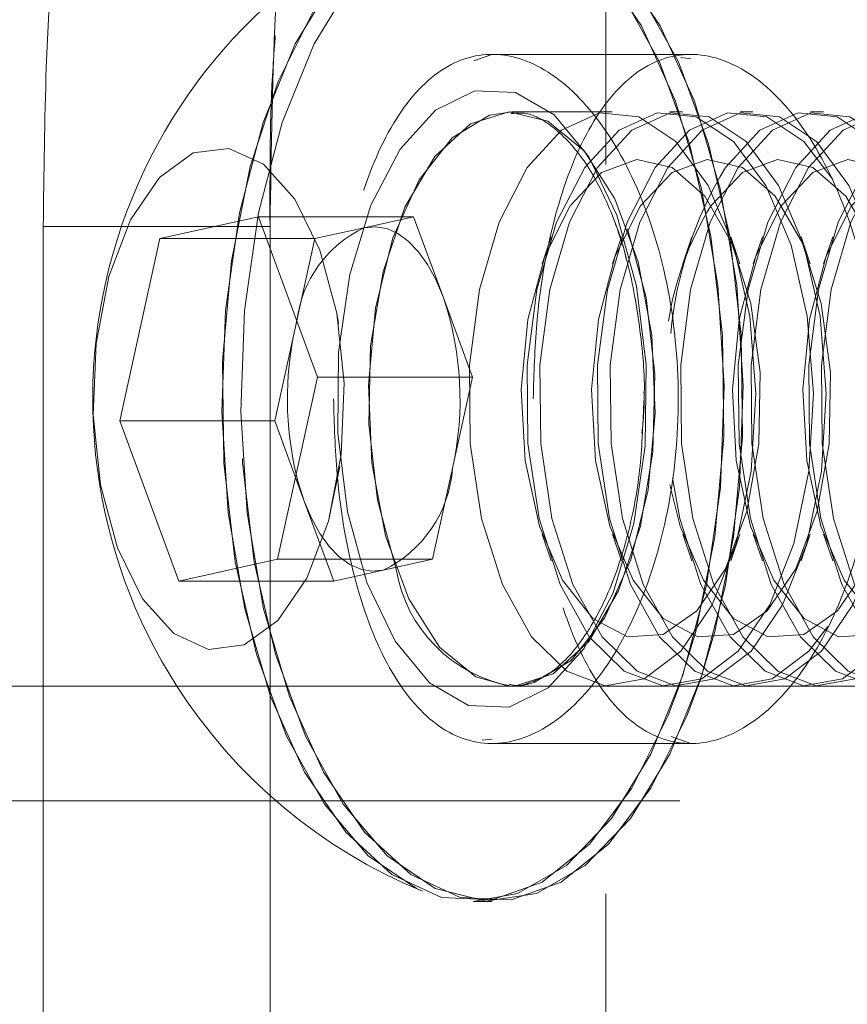
# Model space of a CAD drawing. Units: millimetres. Extents: x 40 to 244, y 68 to 348.
# Drawn here: x 190 to 191, y 276 to 277 of the extents above; entities that cross this region are included whole.
import ezdxf

# ---------------------------------------------------------------- set-up
doc = ezdxf.new("R2010")
doc.units = ezdxf.units.MM
doc.header["$PDSIZE"] = -1
doc.linetypes.add('HIDDEN', pattern=[1.905, 1.27, -0.635])
doc.dimstyles.new('ISO-25', dxfattribs={"dimtxt": 2.5, "dimasz": 2.5, "dimexe": 1.25, "dimexo": 0.625, "dimtad": 1, "dimtxsty": 'Standard', "dimcen": 2.5, "dimadec": 0, "dimazin": 0, "dimtfac": 1, "dimtmove": 0, "dimatfit": 3, "dimfxl": 1, "dimarcsym": 0})

# ---------------------------------------------------------------- blocks, each defined once
blk = doc.blocks.new('*D20')
at = {"color": 0, "lineweight": -2}
for p, q in [((162.11595, 227.99518), (162.11595, 340.09549)), ((224.01595, 227.99518), (224.01595, 340.09549)), ((165.41795, 339.09549), (220.71395, 339.09549))]:
    blk.add_line(p, q, dxfattribs=at)
at = {"color": 0}
for points in [[(165.41795, 339.64582), (165.41795, 338.54516), (162.11595, 339.09549)], [(220.71395, 339.64582), (220.71395, 338.54516), (224.01595, 339.09549)]]:
    blk.add_solid(points, dxfattribs=at)
at = {"layer": 'Defpoints', "color": 0}
for p in [(224.01595, 339.09549), (162.11595, 226.99518), (224.01595, 226.99518)]:
    blk.add_point(p, dxfattribs=at)
at = {"color": 0, "insert": (193.06595, 342.36949), "char_height": 3.5, "attachment_point": 5}
blk.add_mtext('1238', dxfattribs=at)

msp = doc.modelspace()

# ---------------------------------------------------------------- linework, layer by layer
at = {"color": 7, "linetype": 'HIDDEN', "lineweight": 0}
for p, q in [((190.38845, 312.06154), (190.38845, 212.31154)), ((190.27335, 276.59191), (190.28914, 276.59729)), ((190.27335, 276.59191), (190.28914, 276.59729)), ((190.28944, 276.59749), (190.28913, 276.59749)), ((190.28944, 276.59749), (190.28913, 276.59749)), ((190.4623, 276.59749), (190.28944, 276.59749)), ((190.4623, 276.59749), (190.28944, 276.59749)), ((190.46248, 276.59369), (190.45382, 276.59464)), ((190.46248, 276.59369), (190.45382, 276.59464)), ((190.46258, 276.59749), (190.4623, 276.59749)), ((190.46258, 276.59749), (190.4623, 276.59749)), ((190.3115, 276.54728), (190.30643, 276.54749)), ((190.39388, 276.54749), (190.30643, 276.54749)), ((190.39388, 276.54749), (190.30643, 276.54749)), ((190.4552, 276.54749), (190.44407, 276.54749)), ((190.4552, 276.54749), (190.44407, 276.54749)), ((190.51652, 276.54749), (190.50539, 276.54749)), ((190.51652, 276.54749), (190.50539, 276.54749)), ((190.57784, 276.54749), (190.56671, 276.54749)), ((190.57784, 276.54749), (190.56671, 276.54749)), ((190.22091, 276.45611), (190.08585, 276.45611)), ((190.17782, 276.44658), (190.22091, 276.45611)), ((190.22091, 276.45611), (190.24658, 276.38633)), ((190.09575, 276.44749), (189.89824, 276.44749)), ((189.89826, 276.44749), (190.09578, 276.44749)), ((190.09575, 276.44749), (190.09575, 273.64749)), ((190.09578, 276.44749), (190.09578, 273.64749)), ((190.13474, 276.43704), (190.17782, 276.44658)), ((190.34076, 276.43853), (190.33277, 276.41518)), ((190.34076, 276.43853), (190.33277, 276.41518)), ((190.40208, 276.43853), (190.39409, 276.41518)), ((190.40208, 276.43853), (190.39409, 276.41518)), ((190.4634, 276.43853), (190.45541, 276.41518)), ((190.4634, 276.43853), (190.45541, 276.41518)), ((190.50517, 276.41518), (190.49719, 276.43853)), ((190.50517, 276.41518), (190.49719, 276.43853)), ((190.52473, 276.43853), (190.51674, 276.41518)), ((190.52473, 276.43853), (190.51674, 276.41518)), ((190.5665, 276.41518), (190.55851, 276.43853)), ((190.5665, 276.41518), (190.55851, 276.43853)), ((190.58605, 276.43853), (190.57806, 276.41518)), ((190.58605, 276.43853), (190.57806, 276.41518)), ((190.13474, 276.43704), (190.09287, 276.43704)), ((190.1191, 276.36575), (190.13474, 276.43704)), ((190.24658, 276.38633), (190.27225, 276.31655)), ((190.27225, 276.31655), (190.1372, 276.31655)), ((190.27225, 276.31655), (190.25484, 276.23724)), ((190.25484, 276.23724), (190.23744, 276.15793)), ((190.1256, 276.20864), (190.11803, 276.22922)), ((190.15127, 276.13886), (190.1256, 276.20864)), ((190.33277, 276.1798), (190.34076, 276.15644)), ((190.33277, 276.1798), (190.34076, 276.15644)), ((190.39409, 276.1798), (190.40208, 276.15644)), ((190.39409, 276.1798), (190.40208, 276.15644)), ((190.45541, 276.1798), (190.4634, 276.15644)), ((190.45541, 276.1798), (190.4634, 276.15644)), ((190.49719, 276.15644), (190.50517, 276.1798)), ((190.49719, 276.15644), (190.50517, 276.1798)), ((190.51674, 276.1798), (190.52473, 276.15644)), ((190.51674, 276.1798), (190.52473, 276.15644)), ((190.55851, 276.15644), (190.5665, 276.1798)), ((190.55851, 276.15644), (190.5665, 276.1798)), ((190.57806, 276.1798), (190.58605, 276.15644)), ((190.57806, 276.1798), (190.58605, 276.15644)), ((190.23744, 276.15793), (190.10238, 276.15793)), ((190.23744, 276.15793), (190.19435, 276.1484)), ((190.19435, 276.1484), (190.15127, 276.13886)), ((190.15127, 276.13886), (190.01622, 276.13886)), ((189.89824, 276.04749), (189.89824, 274.04749)), ((189.89826, 276.04749), (189.89826, 274.04749)), ((190.3039, 276.04754), (190.30643, 276.04749)), ((190.3199, 276.04894), (190.30643, 276.04749)), ((190.28931, 276.00128), (190.28057, 276.00034)), ((190.28931, 276.00128), (190.28057, 276.00034)), ((190.44532, 276.00347), (190.46228, 275.99763)), ((190.44532, 276.00347), (190.46228, 275.99763)), ((190.28915, 275.99749), (190.46261, 275.99749)), ((190.28915, 275.99749), (190.46261, 275.99749)), ((201.88292, 275.94749), (184.25091, 275.94749)), ((190.27266, 275.85999), (190.28911, 275.85999)), ((190.27266, 275.85999), (190.28911, 275.85999))]:
    msp.add_line(p, q, dxfattribs=at)
at = {"color": 7, "linetype": 'Continuous', "lineweight": 15}
for p, q in [((189.99969, 276.43704), (190.08585, 276.45611)), ((190.08585, 276.45611), (190.1372, 276.31655)), ((189.89824, 276.44749), (189.89824, 276.04749)), ((189.89826, 276.44749), (189.89826, 276.04749)), ((189.96487, 276.27842), (189.99969, 276.43704)), ((190.09287, 276.43704), (189.99969, 276.43704)), ((190.11733, 276.35773), (190.1191, 276.36575)), ((190.11918, 276.36552), (190.11733, 276.35773)), ((190.09993, 276.27842), (190.11733, 276.35773)), ((190.1372, 276.31655), (190.10238, 276.15793)), ((190.01622, 276.13886), (189.96487, 276.27842)), ((190.09993, 276.27842), (189.96487, 276.27842)), ((190.11803, 276.22922), (190.09993, 276.27842)), ((190.10238, 276.15793), (190.01622, 276.13886)), ((201.88098, 276.04749), (184.25098, 276.04749))]:
    msp.add_line(p, q, dxfattribs=at)
at = {"color": 7, "linetype": 'HIDDEN', "lineweight": 0, "flags": 128}
for points in [[(190.28911, 276.73499), (190.25037, 276.72809), (190.20778, 276.70369), (190.16852, 276.66266), (190.13419, 276.60669), (190.10621, 276.53805), (190.08572, 276.45957), (190.07355, 276.37445), (190.07021, 276.28618), (190.07583, 276.19837), (190.09019, 276.11462), (190.11268, 276.03836)], [(190.28911, 276.73499), (190.25037, 276.72809), (190.20778, 276.70369), (190.16852, 276.66266), (190.13419, 276.60669), (190.10621, 276.53805), (190.08572, 276.45957), (190.07355, 276.37445), (190.07021, 276.28618), (190.07583, 276.19837), (190.09019, 276.11462), (190.11268, 276.03836)], [(190.46554, 276.55662), (190.48804, 276.48035), (190.50239, 276.39661), (190.50801, 276.3088), (190.50467, 276.22053), (190.4925, 276.13541), (190.47201, 276.05693), (190.44403, 275.98829), (190.40971, 275.93231), (190.37044, 275.89129), (190.32785, 275.86689), (190.28368, 275.86012), (190.23972, 275.87126), (190.19779, 275.89985), (190.1596, 275.94471), (190.12671, 276.00402), (190.10047, 276.07535), (190.08195, 276.15577), (190.07191, 276.24199), (190.07076, 276.33048), (190.07856, 276.41762), (190.09497, 276.49984), (190.11933, 276.57378), (190.15065, 276.63641), (190.18763, 276.68516), (190.22876, 276.71804), (190.27237, 276.73371), (190.31666, 276.73151), (190.35983, 276.71155), (190.4001, 276.67463), (190.43582, 276.62227), (190.46554, 276.55662)], [(190.46554, 276.55662), (190.48804, 276.48035), (190.50239, 276.39661), (190.50801, 276.3088), (190.50467, 276.22053), (190.4925, 276.13541), (190.47201, 276.05693), (190.44403, 275.98829), (190.40971, 275.93231), (190.37044, 275.89129), (190.32785, 275.86689), (190.28368, 275.86012), (190.23972, 275.87126), (190.19779, 275.89985), (190.1596, 275.94471), (190.12671, 276.00402), (190.10047, 276.07535), (190.08195, 276.15577), (190.07191, 276.24199), (190.07076, 276.33048), (190.07856, 276.41762), (190.09497, 276.49984), (190.11933, 276.57378), (190.15065, 276.63641), (190.18763, 276.68516), (190.22876, 276.71804), (190.27237, 276.73371), (190.31666, 276.73151), (190.35983, 276.71155), (190.4001, 276.67463), (190.43582, 276.62227), (190.46554, 276.55662)], [(190.27266, 276.73499), (190.30021, 276.73151), (190.34338, 276.71155), (190.38365, 276.67463), (190.41937, 276.62227), (190.44909, 276.55662)], [(190.27266, 276.73499), (190.30021, 276.73151), (190.34338, 276.71155), (190.38365, 276.67463), (190.41937, 276.62227), (190.44909, 276.55662)], [(190.22857, 276.72603), (190.19133, 276.70369), (190.15207, 276.66266), (190.11775, 276.60669), (190.08977, 276.53805), (190.06927, 276.45957), (190.05711, 276.37445), (190.05376, 276.28618), (190.05939, 276.19837), (190.07374, 276.11462), (190.09623, 276.03836)], [(190.22857, 276.72603), (190.19133, 276.70369), (190.15207, 276.66266), (190.11775, 276.60669), (190.08977, 276.53805), (190.06927, 276.45957), (190.05711, 276.37445), (190.05376, 276.28618), (190.05939, 276.19837), (190.07374, 276.11462), (190.09623, 276.03836)], [(190.22857, 275.86895), (190.22328, 275.87126), (190.18134, 275.89985), (190.14315, 275.94471), (190.11026, 276.00402), (190.08402, 276.07535), (190.0655, 276.15577), (190.05546, 276.24199), (190.05432, 276.33048), (190.06211, 276.41762), (190.07852, 276.49984), (190.10288, 276.57378), (190.1342, 276.63641), (190.17118, 276.68516), (190.21231, 276.71804), (190.22857, 276.72603)], [(190.22857, 275.86895), (190.22328, 275.87126), (190.18134, 275.89985), (190.14315, 275.94471), (190.11026, 276.00402), (190.08402, 276.07535), (190.0655, 276.15577), (190.05546, 276.24199), (190.05432, 276.33048), (190.06211, 276.41762), (190.07852, 276.49984), (190.10288, 276.57378), (190.1342, 276.63641), (190.17118, 276.68516), (190.21231, 276.71804), (190.22857, 276.72603)], [(190.39799, 276.45741), (190.415, 276.39565), (190.42343, 276.32721), (190.4227, 276.25674), (190.41287, 276.18905), (190.39461, 276.12875), (190.36915, 276.07994), (190.33824, 276.04596), (190.30399, 276.02913), (190.26872, 276.03058), (190.23484, 276.05022), (190.20466, 276.08671), (190.18023, 276.13757), (190.16322, 276.19932), (190.1548, 276.26776), (190.15552, 276.33823), (190.16535, 276.40593), (190.18362, 276.46623), (190.20907, 276.51503), (190.23998, 276.54901), (190.27423, 276.56584), (190.30951, 276.56439), (190.34339, 276.54475), (190.37357, 276.50826), (190.39799, 276.45741)], [(190.18023, 276.13757), (190.20466, 276.08671), (190.23484, 276.05022), (190.26872, 276.03058), (190.30399, 276.02913), (190.33824, 276.04596), (190.36915, 276.07994), (190.39461, 276.12875), (190.41287, 276.18905), (190.4227, 276.25674), (190.42343, 276.32721), (190.415, 276.39565), (190.39799, 276.45741), (190.37357, 276.50826), (190.34339, 276.54475), (190.30951, 276.56439), (190.27423, 276.56584), (190.23998, 276.54901), (190.20907, 276.51503), (190.18362, 276.46623), (190.16535, 276.40593), (190.15552, 276.33823), (190.1548, 276.26776), (190.16322, 276.19932), (190.18023, 276.13757)], [(190.18023, 276.13757), (190.20466, 276.08671), (190.23484, 276.05022), (190.26872, 276.03058), (190.30399, 276.02913), (190.33824, 276.04596), (190.36915, 276.07994), (190.39461, 276.12875), (190.41287, 276.18905), (190.4227, 276.25674), (190.42343, 276.32721), (190.415, 276.39565), (190.39799, 276.45741), (190.37357, 276.50826), (190.34339, 276.54475), (190.30951, 276.56439), (190.27423, 276.56584), (190.23998, 276.54901), (190.20907, 276.51503), (190.18362, 276.46623), (190.16535, 276.40593), (190.15552, 276.33823), (190.1548, 276.26776), (190.16322, 276.19932), (190.18023, 276.13757)], [(190.39799, 276.45741), (190.415, 276.39565), (190.42343, 276.32721), (190.4227, 276.25674), (190.41287, 276.18905), (190.39461, 276.12875), (190.36915, 276.07994), (190.33824, 276.04596), (190.30399, 276.02913), (190.26872, 276.03058), (190.23484, 276.05022), (190.20466, 276.08671), (190.18023, 276.13757), (190.16322, 276.19932), (190.1548, 276.26776), (190.15552, 276.33823), (190.16535, 276.40593), (190.18362, 276.46623), (190.20907, 276.51503), (190.23998, 276.54901), (190.27423, 276.56584), (190.30951, 276.56439), (190.34339, 276.54475), (190.37357, 276.50826), (190.39799, 276.45741)], [(190.44909, 276.55662), (190.47159, 276.48035), (190.48594, 276.39661), (190.49156, 276.3088), (190.48822, 276.22053), (190.47605, 276.13541), (190.45556, 276.05693), (190.42758, 275.98829), (190.39326, 275.93231), (190.354, 275.89129), (190.31141, 275.86689), (190.27266, 275.85999)], [(190.44909, 276.55662), (190.47159, 276.48035), (190.48594, 276.39661), (190.49156, 276.3088), (190.48822, 276.22053), (190.47605, 276.13541), (190.45556, 276.05693), (190.42758, 275.98829), (190.39326, 275.93231), (190.354, 275.89129), (190.31141, 275.86689), (190.27266, 275.85999)], [(190.30643, 276.54749), (190.28701, 276.54446), (190.25438, 276.52483), (190.22561, 276.48834), (190.20283, 276.4377), (190.18774, 276.37666), (190.18145, 276.30974), (190.18443, 276.24192), (190.19646, 276.17822), (190.21664, 276.12336), (190.24348, 276.08142), (190.27499, 276.0555), (190.3039, 276.04754)], [(190.30643, 276.54749), (190.28701, 276.54446), (190.25438, 276.52483), (190.22561, 276.48834), (190.20283, 276.4377), (190.18774, 276.37666), (190.18145, 276.30974), (190.18443, 276.24192), (190.19646, 276.17822), (190.21664, 276.12336), (190.24348, 276.08142), (190.27499, 276.0555), (190.3039, 276.04754)], [(190.20561, 276.14941), (190.18935, 276.20925), (190.18178, 276.27563), (190.18345, 276.34363), (190.19424, 276.40821), (190.21335, 276.46458), (190.23937, 276.50855), (190.27035, 276.53687), (190.30402, 276.54744), (190.33786, 276.53947), (190.36937, 276.51355), (190.39621, 276.47161), (190.4164, 276.41676), (190.42842, 276.35305), (190.4314, 276.28523), (190.42511, 276.21832), (190.41002, 276.15728), (190.38725, 276.10663), (190.35848, 276.07014), (190.32585, 276.05052), (190.3199, 276.04894)], [(190.20561, 276.14941), (190.18935, 276.20925), (190.18178, 276.27563), (190.18345, 276.34363), (190.19424, 276.40821), (190.21335, 276.46458), (190.23937, 276.50855), (190.27035, 276.53687), (190.30402, 276.54744), (190.33786, 276.53947), (190.36937, 276.51355), (190.39621, 276.47161), (190.4164, 276.41676), (190.42842, 276.35305), (190.4314, 276.28523), (190.42511, 276.21832), (190.41002, 276.15728), (190.38725, 276.10663), (190.35848, 276.07014), (190.32585, 276.05052), (190.3199, 276.04894)], [(190.31976, 276.49892), (190.29531, 276.4515), (190.27817, 276.39265), (190.26961, 276.32676), (190.27027, 276.25868), (190.28009, 276.19349), (190.29835, 276.13601), (190.3237, 276.09051), (190.35425, 276.06035), (190.38774, 276.04779), (190.42169, 276.05374), (190.45357, 276.07777), (190.48102, 276.1181), (190.50202, 276.17173), (190.51499, 276.23468), (190.51898, 276.3023), (190.51369, 276.36956), (190.49951, 276.43147), (190.4775, 276.48345), (190.44929, 276.52163), (190.41697, 276.54319), (190.38294, 276.54653), (190.34971, 276.5314), (190.31976, 276.49892)], [(190.31976, 276.49892), (190.29531, 276.4515), (190.27817, 276.39265), (190.26961, 276.32676), (190.27027, 276.25868), (190.28009, 276.19349), (190.29835, 276.13601), (190.3237, 276.09051), (190.35425, 276.06035), (190.38774, 276.04779), (190.42169, 276.05374), (190.45357, 276.07777), (190.48102, 276.1181), (190.50202, 276.17173), (190.51499, 276.23468), (190.51898, 276.3023), (190.51369, 276.36956), (190.49951, 276.43147), (190.4775, 276.48345), (190.44929, 276.52163), (190.41697, 276.54319), (190.38294, 276.54653), (190.34971, 276.5314), (190.31976, 276.49892)], [(190.36996, 276.49892), (190.3455, 276.4515), (190.32836, 276.39265), (190.3198, 276.32676), (190.32046, 276.25868), (190.33028, 276.19349), (190.34854, 276.13601), (190.37389, 276.09051), (190.40444, 276.06035), (190.43793, 276.04779), (190.47188, 276.05374), (190.50376, 276.07777), (190.53122, 276.1181), (190.55221, 276.17173), (190.56518, 276.23468), (190.56917, 276.3023), (190.56388, 276.36956), (190.54971, 276.43147), (190.5277, 276.48345), (190.49949, 276.52163), (190.46716, 276.54319), (190.43313, 276.54653), (190.3999, 276.5314), (190.36996, 276.49892)], [(190.36996, 276.49892), (190.3455, 276.4515), (190.32836, 276.39265), (190.3198, 276.32676), (190.32046, 276.25868), (190.33028, 276.19349), (190.34854, 276.13601), (190.37389, 276.09051), (190.40444, 276.06035), (190.43793, 276.04779), (190.47188, 276.05374), (190.50376, 276.07777), (190.53122, 276.1181), (190.55221, 276.17173), (190.56518, 276.23468), (190.56917, 276.3023), (190.56388, 276.36956), (190.54971, 276.43147), (190.5277, 276.48345), (190.49949, 276.52163), (190.46716, 276.54319), (190.43313, 276.54653), (190.3999, 276.5314), (190.36996, 276.49892)], [(190.38109, 276.49892), (190.35663, 276.4515), (190.33949, 276.39265), (190.33093, 276.32676), (190.33159, 276.25868), (190.34141, 276.19349), (190.35967, 276.13601), (190.38502, 276.09051), (190.41557, 276.06035), (190.44906, 276.04779), (190.48301, 276.05374), (190.51489, 276.07777), (190.54235, 276.1181), (190.56334, 276.17173), (190.57631, 276.23468), (190.5803, 276.3023), (190.57501, 276.36956), (190.56084, 276.43147), (190.53883, 276.48345), (190.51062, 276.52163), (190.47829, 276.54319), (190.44426, 276.54653), (190.41103, 276.5314), (190.38109, 276.49892)], [(190.38109, 276.49892), (190.35663, 276.4515), (190.33949, 276.39265), (190.33093, 276.32676), (190.33159, 276.25868), (190.34141, 276.19349), (190.35967, 276.13601), (190.38502, 276.09051), (190.41557, 276.06035), (190.44906, 276.04779), (190.48301, 276.05374), (190.51489, 276.07777), (190.54235, 276.1181), (190.56334, 276.17173), (190.57631, 276.23468), (190.5803, 276.3023), (190.57501, 276.36956), (190.56084, 276.43147), (190.53883, 276.48345), (190.51062, 276.52163), (190.47829, 276.54319), (190.44426, 276.54653), (190.41103, 276.5314), (190.38109, 276.49892)], [(190.44241, 276.49892), (190.41796, 276.4515), (190.40082, 276.39265), (190.39225, 276.32676), (190.39291, 276.25868), (190.40273, 276.19349), (190.421, 276.13601), (190.44634, 276.09051), (190.4769, 276.06035), (190.51039, 276.04779), (190.54433, 276.05374), (190.57621, 276.07777), (190.60367, 276.1181), (190.62466, 276.17173), (190.63763, 276.23468), (190.64162, 276.3023), (190.63633, 276.36956), (190.62216, 276.43147), (190.60015, 276.48345), (190.57194, 276.52163), (190.53962, 276.54319), (190.50558, 276.54653), (190.47236, 276.5314), (190.44241, 276.49892)], [(190.44241, 276.49892), (190.41796, 276.4515), (190.40082, 276.39265), (190.39225, 276.32676), (190.39291, 276.25868), (190.40273, 276.19349), (190.421, 276.13601), (190.44634, 276.09051), (190.4769, 276.06035), (190.51039, 276.04779), (190.54433, 276.05374), (190.57621, 276.07777), (190.60367, 276.1181), (190.62466, 276.17173), (190.63763, 276.23468), (190.64162, 276.3023), (190.63633, 276.36956), (190.62216, 276.43147), (190.60015, 276.48345), (190.57194, 276.52163), (190.53962, 276.54319), (190.50558, 276.54653), (190.47236, 276.5314), (190.44241, 276.49892)], [(190.58609, 276.48854), (190.56081, 276.52163), (190.52849, 276.54319), (190.49445, 276.54653), (190.46123, 276.5314), (190.43128, 276.49892)], [(190.58609, 276.48854), (190.56081, 276.52163), (190.52849, 276.54319), (190.49445, 276.54653), (190.46123, 276.5314), (190.43128, 276.49892)], [(190.44643, 276.22863), (190.45293, 276.19349), (190.47119, 276.13601), (190.49654, 276.09051), (190.52709, 276.06035), (190.56058, 276.04779), (190.59452, 276.05374), (190.62641, 276.07777), (190.65386, 276.1181), (190.67486, 276.17173), (190.68783, 276.23468), (190.69182, 276.3023), (190.68653, 276.36956), (190.67235, 276.43147), (190.65034, 276.48345), (190.62213, 276.52163), (190.58981, 276.54319), (190.55577, 276.54653), (190.52255, 276.5314), (190.4926, 276.49892), (190.4926, 276.49892)], [(190.44643, 276.22863), (190.45293, 276.19349), (190.47119, 276.13601), (190.49654, 276.09051), (190.52709, 276.06035), (190.56058, 276.04779), (190.59452, 276.05374), (190.62641, 276.07777), (190.65386, 276.1181), (190.67486, 276.17173), (190.68783, 276.23468), (190.69182, 276.3023), (190.68653, 276.36956), (190.67235, 276.43147), (190.65034, 276.48345), (190.62213, 276.52163), (190.58981, 276.54319), (190.55577, 276.54653), (190.52255, 276.5314), (190.4926, 276.49892), (190.4926, 276.49892)], [(190.50373, 276.49892), (190.47928, 276.4515), (190.46214, 276.39265), (190.45358, 276.32676), (190.45423, 276.25868), (190.46406, 276.19349), (190.48232, 276.13601), (190.50767, 276.09051), (190.53822, 276.06035), (190.57171, 276.04779), (190.60565, 276.05374), (190.63754, 276.07777), (190.66499, 276.1181), (190.68599, 276.17173), (190.69896, 276.23468), (190.70295, 276.3023), (190.69766, 276.36956), (190.68348, 276.43147), (190.66147, 276.48345), (190.63326, 276.52163), (190.60094, 276.54319), (190.5669, 276.54653), (190.53368, 276.5314), (190.50373, 276.49892)], [(190.50373, 276.49892), (190.47928, 276.4515), (190.46214, 276.39265), (190.45358, 276.32676), (190.45423, 276.25868), (190.46406, 276.19349), (190.48232, 276.13601), (190.50767, 276.09051), (190.53822, 276.06035), (190.57171, 276.04779), (190.60565, 276.05374), (190.63754, 276.07777), (190.66499, 276.1181), (190.68599, 276.17173), (190.69896, 276.23468), (190.70295, 276.3023), (190.69766, 276.36956), (190.68348, 276.43147), (190.66147, 276.48345), (190.63326, 276.52163), (190.60094, 276.54319), (190.5669, 276.54653), (190.53368, 276.5314), (190.50373, 276.49892)], [(190.55392, 276.49892), (190.52947, 276.4515), (190.51233, 276.39265), (190.50377, 276.32676), (190.50443, 276.25868), (190.51425, 276.19349), (190.53251, 276.13601), (190.55786, 276.09051), (190.58841, 276.06035), (190.6219, 276.04779), (190.65585, 276.05374), (190.68773, 276.07777), (190.71519, 276.1181), (190.73618, 276.17173), (190.74915, 276.23468), (190.75314, 276.3023), (190.74785, 276.36956), (190.73368, 276.43147), (190.71167, 276.48345), (190.68345, 276.52163), (190.65113, 276.54319), (190.6171, 276.54653), (190.58387, 276.5314), (190.55392, 276.49892)], [(190.55392, 276.49892), (190.52947, 276.4515), (190.51233, 276.39265), (190.50377, 276.32676), (190.50443, 276.25868), (190.51425, 276.19349), (190.53251, 276.13601), (190.55786, 276.09051), (190.58841, 276.06035), (190.6219, 276.04779), (190.65585, 276.05374), (190.68773, 276.07777), (190.71519, 276.1181), (190.73618, 276.17173), (190.74915, 276.23468), (190.75314, 276.3023), (190.74785, 276.36956), (190.73368, 276.43147), (190.71167, 276.48345), (190.68345, 276.52163), (190.65113, 276.54319), (190.6171, 276.54653), (190.58387, 276.5314), (190.55392, 276.49892)], [(190.56505, 276.49892), (190.5406, 276.4515), (190.52346, 276.39265), (190.5149, 276.32676), (190.51556, 276.25868), (190.52538, 276.19349), (190.54364, 276.13601), (190.56899, 276.09051), (190.59954, 276.06035), (190.63303, 276.04779), (190.66698, 276.05374), (190.69886, 276.07777), (190.72632, 276.1181), (190.74731, 276.17173), (190.76028, 276.23468), (190.76427, 276.3023), (190.75898, 276.36956), (190.74481, 276.43147), (190.7228, 276.48345), (190.69458, 276.52163), (190.66226, 276.54319), (190.62823, 276.54653), (190.595, 276.5314), (190.56505, 276.49892)], [(190.56505, 276.49892), (190.5406, 276.4515), (190.52346, 276.39265), (190.5149, 276.32676), (190.51556, 276.25868), (190.52538, 276.19349), (190.54364, 276.13601), (190.56899, 276.09051), (190.59954, 276.06035), (190.63303, 276.04779), (190.66698, 276.05374), (190.69886, 276.07777), (190.72632, 276.1181), (190.74731, 276.17173), (190.76028, 276.23468), (190.76427, 276.3023), (190.75898, 276.36956), (190.74481, 276.43147), (190.7228, 276.48345), (190.69458, 276.52163), (190.66226, 276.54319), (190.62823, 276.54653), (190.595, 276.5314), (190.56505, 276.49892)], [(190.61525, 276.49892), (190.5908, 276.4515), (190.57365, 276.39265), (190.56509, 276.32676), (190.56575, 276.25868), (190.57557, 276.19349), (190.59384, 276.13601), (190.61918, 276.09051), (190.64973, 276.06035), (190.68322, 276.04779), (190.71717, 276.05374), (190.74905, 276.07777), (190.77651, 276.1181), (190.7975, 276.17173), (190.81047, 276.23468), (190.81446, 276.3023), (190.80917, 276.36956), (190.795, 276.43147), (190.77299, 276.48345), (190.74478, 276.52163), (190.71245, 276.54319), (190.67842, 276.54653), (190.6452, 276.5314), (190.61525, 276.49892)], [(190.61525, 276.49892), (190.5908, 276.4515), (190.57365, 276.39265), (190.56509, 276.32676), (190.56575, 276.25868), (190.57557, 276.19349), (190.59384, 276.13601), (190.61918, 276.09051), (190.64973, 276.06035), (190.68322, 276.04779), (190.71717, 276.05374), (190.74905, 276.07777), (190.77651, 276.1181), (190.7975, 276.17173), (190.81047, 276.23468), (190.81446, 276.3023), (190.80917, 276.36956), (190.795, 276.43147), (190.77299, 276.48345), (190.74478, 276.52163), (190.71245, 276.54319), (190.67842, 276.54653), (190.6452, 276.5314), (190.61525, 276.49892)], [(190.62638, 276.49892), (190.60193, 276.4515), (190.58478, 276.39265), (190.57622, 276.32676), (190.57688, 276.25868), (190.5867, 276.19349), (190.60497, 276.13601), (190.63031, 276.09051), (190.66086, 276.06035), (190.69435, 276.04779), (190.7283, 276.05374), (190.76018, 276.07777), (190.78764, 276.1181), (190.80863, 276.17173), (190.8216, 276.23468), (190.82559, 276.3023), (190.8203, 276.36956), (190.80613, 276.43147), (190.78412, 276.48345), (190.75591, 276.52163), (190.72358, 276.54319), (190.68955, 276.54653), (190.65633, 276.5314), (190.62638, 276.49892)], [(190.62638, 276.49892), (190.60193, 276.4515), (190.58478, 276.39265), (190.57622, 276.32676), (190.57688, 276.25868), (190.5867, 276.19349), (190.60497, 276.13601), (190.63031, 276.09051), (190.66086, 276.06035), (190.69435, 276.04779), (190.7283, 276.05374), (190.76018, 276.07777), (190.78764, 276.1181), (190.80863, 276.17173), (190.8216, 276.23468), (190.82559, 276.3023), (190.8203, 276.36956), (190.80613, 276.43147), (190.78412, 276.48345), (190.75591, 276.52163), (190.72358, 276.54319), (190.68955, 276.54653), (190.65633, 276.5314), (190.62638, 276.49892)], [(190.15649, 276.2387), (190.14667, 276.19099), (190.12778, 276.14147), (190.10267, 276.10459), (190.07338, 276.08334), (190.04228, 276.07944), (190.01188, 276.0932), (189.98466, 276.12352), (189.96282, 276.16792), (189.94812, 276.22283), (189.94176, 276.28378), (189.94426, 276.34584), (189.9554, 276.40399), (189.97429, 276.4535), (189.9994, 276.49038), (190.02869, 276.51163), (190.05979, 276.51554), (190.09019, 276.50177), (190.11741, 276.47146), (190.13925, 276.42705), (190.13925, 276.42705)], [(190.15649, 276.2387), (190.14667, 276.19099), (190.12778, 276.14147), (190.10267, 276.10459), (190.07338, 276.08334), (190.04228, 276.07944), (190.01188, 276.0932), (189.98466, 276.12352), (189.96282, 276.16792), (189.94812, 276.22283), (189.94176, 276.28378), (189.94426, 276.34584), (189.9554, 276.40399), (189.97429, 276.4535), (189.9994, 276.49038), (190.02869, 276.51163), (190.05979, 276.51554), (190.09019, 276.50177), (190.11741, 276.47146), (190.13925, 276.42705), (190.13925, 276.42705)], [(190.35713, 276.46556), (190.33508, 276.42168), (190.32049, 276.36676), (190.31465, 276.30568), (190.31807, 276.24388), (190.33046, 276.18684), (190.35072, 276.13963), (190.37704, 276.10645), (190.40709, 276.09024), (190.43819, 276.09245), (190.46758, 276.11288), (190.49266, 276.14971), (190.51119, 276.19967), (190.52152, 276.25832), (190.52274, 276.32045), (190.51474, 276.38054), (190.49824, 276.43325), (190.47469, 276.4739), (190.44618, 276.49888), (190.41527, 276.50595), (190.38467, 276.49451), (190.35713, 276.46556)], [(190.35713, 276.46556), (190.33508, 276.42168), (190.32049, 276.36676), (190.31465, 276.30568), (190.31807, 276.24388), (190.33046, 276.18684), (190.35072, 276.13963), (190.37704, 276.10645), (190.40709, 276.09024), (190.43819, 276.09245), (190.46758, 276.11288), (190.49266, 276.14971), (190.51119, 276.19967), (190.52152, 276.25832), (190.52274, 276.32045), (190.51474, 276.38054), (190.49824, 276.43325), (190.47469, 276.4739), (190.44618, 276.49888), (190.41527, 276.50595), (190.38467, 276.49451), (190.35713, 276.46556)], [(190.41846, 276.46556), (190.39641, 276.42168), (190.38181, 276.36676), (190.37597, 276.30568), (190.3794, 276.24388), (190.39179, 276.18684), (190.41204, 276.13963), (190.43836, 276.10645), (190.46841, 276.09024), (190.49951, 276.09245), (190.5289, 276.11288), (190.55398, 276.14971), (190.57251, 276.19967), (190.58284, 276.25832), (190.58406, 276.32045), (190.57607, 276.38054), (190.55956, 276.43325), (190.53601, 276.4739), (190.50751, 276.49888), (190.47659, 276.50595), (190.446, 276.49451), (190.41846, 276.46556)], [(190.41846, 276.46556), (190.39641, 276.42168), (190.38181, 276.36676), (190.37597, 276.30568), (190.3794, 276.24388), (190.39179, 276.18684), (190.41204, 276.13963), (190.43836, 276.10645), (190.46841, 276.09024), (190.49951, 276.09245), (190.5289, 276.11288), (190.55398, 276.14971), (190.57251, 276.19967), (190.58284, 276.25832), (190.58406, 276.32045), (190.57607, 276.38054), (190.55956, 276.43325), (190.53601, 276.4739), (190.50751, 276.49888), (190.47659, 276.50595), (190.446, 276.49451), (190.41846, 276.46556)], [(190.44414, 276.22277), (190.45311, 276.18684), (190.47337, 276.13963), (190.49969, 276.10645), (190.52973, 276.09024), (190.56083, 276.09245), (190.59023, 276.11288), (190.6153, 276.14971), (190.63383, 276.19967), (190.64417, 276.25832), (190.64539, 276.32045), (190.63739, 276.38054), (190.62088, 276.43325), (190.59733, 276.4739), (190.56883, 276.49888), (190.53791, 276.50595), (190.50732, 276.49451), (190.47978, 276.46556), (190.47978, 276.46556)], [(190.44414, 276.22277), (190.45311, 276.18684), (190.47337, 276.13963), (190.49969, 276.10645), (190.52973, 276.09024), (190.56083, 276.09245), (190.59023, 276.11288), (190.6153, 276.14971), (190.63383, 276.19967), (190.64417, 276.25832), (190.64539, 276.32045), (190.63739, 276.38054), (190.62088, 276.43325), (190.59733, 276.4739), (190.56883, 276.49888), (190.53791, 276.50595), (190.50732, 276.49451), (190.47978, 276.46556), (190.47978, 276.46556)], [(190.5411, 276.46556), (190.51905, 276.42168), (190.50446, 276.36676), (190.49862, 276.30568), (190.50204, 276.24388), (190.51443, 276.18684), (190.53469, 276.13963), (190.56101, 276.10645), (190.59105, 276.09024), (190.62216, 276.09245), (190.65155, 276.11288), (190.67663, 276.14971), (190.69515, 276.19967), (190.70549, 276.25832), (190.70671, 276.32045), (190.69871, 276.38054), (190.6822, 276.43325), (190.65865, 276.4739), (190.63015, 276.49888), (190.59923, 276.50595), (190.56864, 276.49451), (190.5411, 276.46556)], [(190.5411, 276.46556), (190.51905, 276.42168), (190.50446, 276.36676), (190.49862, 276.30568), (190.50204, 276.24388), (190.51443, 276.18684), (190.53469, 276.13963), (190.56101, 276.10645), (190.59105, 276.09024), (190.62216, 276.09245), (190.65155, 276.11288), (190.67663, 276.14971), (190.69515, 276.19967), (190.70549, 276.25832), (190.70671, 276.32045), (190.69871, 276.38054), (190.6822, 276.43325), (190.65865, 276.4739), (190.63015, 276.49888), (190.59923, 276.50595), (190.56864, 276.49451), (190.5411, 276.46556)], [(190.60242, 276.46556), (190.58038, 276.42168), (190.56578, 276.36676), (190.55994, 276.30568), (190.56336, 276.24388), (190.57576, 276.18684), (190.59601, 276.13963), (190.62233, 276.10645), (190.65238, 276.09024), (190.68348, 276.09245), (190.71287, 276.11288), (190.73795, 276.14971), (190.75648, 276.19967), (190.76681, 276.25832), (190.76803, 276.32045), (190.76004, 276.38054), (190.74353, 276.43325), (190.71998, 276.4739), (190.69148, 276.49888), (190.66056, 276.50595), (190.62997, 276.49451), (190.60242, 276.46556)], [(190.60242, 276.46556), (190.58038, 276.42168), (190.56578, 276.36676), (190.55994, 276.30568), (190.56336, 276.24388), (190.57576, 276.18684), (190.59601, 276.13963), (190.62233, 276.10645), (190.65238, 276.09024), (190.68348, 276.09245), (190.71287, 276.11288), (190.73795, 276.14971), (190.75648, 276.19967), (190.76681, 276.25832), (190.76803, 276.32045), (190.76004, 276.38054), (190.74353, 276.43325), (190.71998, 276.4739), (190.69148, 276.49888), (190.66056, 276.50595), (190.62997, 276.49451), (190.60242, 276.46556)], [(190.43128, 276.49892), (190.40683, 276.4515), (190.38969, 276.39265), (190.38112, 276.32676), (190.38178, 276.25868), (190.3916, 276.19349), (190.40987, 276.13601), (190.43521, 276.09051), (190.46577, 276.06035), (190.49926, 276.04779), (190.5332, 276.05374), (190.56508, 276.07777), (190.58176, 276.09945)], [(190.43128, 276.49892), (190.40683, 276.4515), (190.38969, 276.39265), (190.38112, 276.32676), (190.38178, 276.25868), (190.3916, 276.19349), (190.40987, 276.13601), (190.43521, 276.09051), (190.46577, 276.06035), (190.49926, 276.04779), (190.5332, 276.05374), (190.56508, 276.07777), (190.58176, 276.09945)], [(190.24658, 276.38633), (190.24026, 276.40135), (190.23301, 276.41459), (190.22496, 276.42582), (190.21624, 276.43486), (190.20701, 276.44154), (190.19742, 276.44577), (190.18763, 276.44745), (190.17782, 276.44658)], [(190.24658, 276.38633), (190.24026, 276.40135), (190.23301, 276.41459), (190.22496, 276.42582), (190.21624, 276.43486), (190.20701, 276.44154), (190.19742, 276.44577), (190.18763, 276.44745), (190.17782, 276.44658)], [(190.30643, 276.04749), (190.30883, 276.04753), (190.3425, 276.0581), (190.37349, 276.08642), (190.3995, 276.1304), (190.41861, 276.18676), (190.4294, 276.25134), (190.43107, 276.31934), (190.4235, 276.38573), (190.40724, 276.44556)], [(190.30643, 276.04749), (190.30883, 276.04753), (190.3425, 276.0581), (190.37349, 276.08642), (190.3995, 276.1304), (190.41861, 276.18676), (190.4294, 276.25134), (190.43107, 276.31934), (190.4235, 276.38573), (190.40724, 276.44556)], [(190.13925, 276.42705), (190.15395, 276.37215), (190.15548, 276.36309)], [(190.13925, 276.42705), (190.15395, 276.37215), (190.15548, 276.36309)], [(190.11859, 276.2318), (190.12031, 276.22518), (190.1256, 276.20864)], [(190.11859, 276.2318), (190.12031, 276.22518), (190.1256, 276.20864)], [(190.1256, 276.20864), (190.13192, 276.19363), (190.13917, 276.18039), (190.14722, 276.16915), (190.15594, 276.16012), (190.16517, 276.15343), (190.17476, 276.14921), (190.18454, 276.14752), (190.19435, 276.1484)], [(190.1256, 276.20864), (190.13192, 276.19363), (190.13917, 276.18039), (190.14722, 276.16915), (190.15594, 276.16012), (190.16517, 276.15343), (190.17476, 276.14921), (190.18454, 276.14752), (190.19435, 276.1484)], [(190.11268, 276.03836), (190.1424, 275.9727), (190.17813, 275.92035), (190.2184, 275.88343), (190.26156, 275.86346), (190.30585, 275.86127), (190.34946, 275.87693), (190.3906, 275.90981), (190.42758, 275.95856), (190.45889, 276.02119), (190.47079, 276.05325)], [(190.11268, 276.03836), (190.1424, 275.9727), (190.17813, 275.92035), (190.2184, 275.88343), (190.26156, 275.86346), (190.30585, 275.86127), (190.34946, 275.87693), (190.3906, 275.90981), (190.42758, 275.95856), (190.45889, 276.02119), (190.47079, 276.05325)], [(190.09623, 276.03836), (190.12595, 275.9727), (190.16168, 275.92035), (190.20195, 275.88343), (190.24511, 275.86346), (190.2894, 275.86127), (190.33301, 275.87693), (190.37415, 275.90981), (190.41113, 275.95856), (190.44244, 276.02119), (190.45236, 276.04749)], [(190.09623, 276.03836), (190.12595, 275.9727), (190.16168, 275.92035), (190.20195, 275.88343), (190.24511, 275.86346), (190.2894, 275.86127), (190.33301, 275.87693), (190.37415, 275.90981), (190.41113, 275.95856), (190.44244, 276.02119), (190.45236, 276.04749)]]:
    msp.add_lwpolyline(points, dxfattribs=at)
at = {"color": 7, "linetype": 'Continuous', "lineweight": 15, "flags": 128}
for points in [[(190.45236, 276.04749), (190.4668, 276.09513), (190.48322, 276.17735), (190.49101, 276.26449), (190.48986, 276.35299), (190.47983, 276.43921), (190.46131, 276.51962), (190.43507, 276.59095), (190.40217, 276.65026), (190.36398, 276.69513), (190.32205, 276.72371), (190.2781, 276.73485), (190.23392, 276.72809), (190.22857, 276.72603)], [(190.45236, 276.04749), (190.4668, 276.09513), (190.48322, 276.17735), (190.49101, 276.26449), (190.48986, 276.35299), (190.47983, 276.43921), (190.46131, 276.51962), (190.43507, 276.59095), (190.40217, 276.65026), (190.36398, 276.69513), (190.32205, 276.72371), (190.2781, 276.73485), (190.23392, 276.72809), (190.22857, 276.72603)], [(190.47079, 276.05325), (190.48325, 276.09513), (190.49966, 276.17735), (190.50746, 276.26449), (190.50631, 276.35299), (190.49628, 276.43921), (190.47776, 276.51962), (190.45151, 276.59095), (190.41862, 276.65026), (190.38043, 276.69513), (190.3385, 276.72371), (190.29454, 276.73485), (190.28911, 276.73499)], [(190.47079, 276.05325), (190.48325, 276.09513), (190.49966, 276.17735), (190.50746, 276.26449), (190.50631, 276.35299), (190.49628, 276.43921), (190.47776, 276.51962), (190.45151, 276.59095), (190.41862, 276.65026), (190.38043, 276.69513), (190.3385, 276.72371), (190.29454, 276.73485), (190.28911, 276.73499)], [(189.96282, 276.16792), (189.98466, 276.12352), (190.01188, 276.0932), (190.04228, 276.07944), (190.07338, 276.08334), (190.10267, 276.10459), (190.12778, 276.14147), (190.14667, 276.19099), (190.15781, 276.24913), (190.1603, 276.3112), (190.15395, 276.37215), (190.13925, 276.42705), (190.11741, 276.47146), (190.09019, 276.50177), (190.05979, 276.51554), (190.02869, 276.51163), (189.9994, 276.49038), (189.97429, 276.4535), (189.9554, 276.40399), (189.94426, 276.34584), (189.94176, 276.28378), (189.94812, 276.22283), (189.96282, 276.16792)], [(189.96282, 276.16792), (189.98466, 276.12352), (190.01188, 276.0932), (190.04228, 276.07944), (190.07338, 276.08334), (190.10267, 276.10459), (190.12778, 276.14147), (190.14667, 276.19099), (190.15781, 276.24913), (190.1603, 276.3112), (190.15395, 276.37215), (190.13925, 276.42705), (190.11741, 276.47146), (190.09019, 276.50177), (190.05979, 276.51554), (190.02869, 276.51163), (189.9994, 276.49038), (189.97429, 276.4535), (189.9554, 276.40399), (189.94426, 276.34584), (189.94176, 276.28378), (189.94812, 276.22283), (189.96282, 276.16792)]]:
    msp.add_lwpolyline(points, dxfattribs=at)
at = {"color": 7, "linetype": 'Continuous', "lineweight": 15}
for centre, radius, start, end in [((190.40458, 276.29749), 0.46328, 112.32932, 212.65869), ((190.3968, 276.29755), 0.28587, 167.84882, 193.29794)]:
    msp.add_arc(centre, radius, start, end, dxfattribs=at)
at = {"color": 7, "linetype": 'HIDDEN', "lineweight": 0}
for centre, radius, start, end in [((190.78205, 276.32319), 0.33862, 148.73712, 174.70045), ((190.71565, 276.32184), 0.27621, 148.64576, 170.94269), ((190.22198, 276.35288), 0.10358, 115.23578, 172.99109), ((189.98298, 276.29695), 0.27834, 347.61428, 18.73172), ((190.14787, 276.24506), 0.10725, 295.68083, 355.82234), ((190.328, 276.16964), 0.12405, 189.38614, 259.98631), ((190.40458, 276.29749), 0.46328, 212.65869, 247.67068)]:
    msp.add_arc(centre, radius, start, end, dxfattribs=at)
at = {"color": 7, "linetype": 'Continuous', "lineweight": 15}
msp.add_open_spline([(190.04838, 277.04749), (190.03727, 277.04587), (190.01504, 277.04263), (189.98621, 277.01709), (189.96158, 276.97633), (189.93478, 276.90251), (189.91216, 276.77633), (189.89998, 276.60755), (189.89876, 276.49409), (189.89826, 276.44749)], degree=3, knots=[0, 0, 0, 0, 0.107034, 0.214056, 0.321148, 0.428238, 0.639733, 0.852044, 1, 1, 1, 1], dxfattribs=at)
msp.add_open_spline([(190.04838, 277.04749), (190.03727, 277.04587), (190.01504, 277.04263), (189.98621, 277.01709), (189.96158, 276.97633), (189.93478, 276.90251), (189.91216, 276.77633), (189.89998, 276.60755), (189.89876, 276.49409), (189.89826, 276.44749)], degree=3, knots=[0, 0, 0, 0, 0.107034, 0.214056, 0.321148, 0.428238, 0.639733, 0.852044, 1, 1, 1, 1], dxfattribs=at)
at = {"color": 7, "linetype": 'HIDDEN', "lineweight": 0}
for points, knots in [([(190.09578, 276.44749), (190.09674, 276.51501), (190.09818, 276.61643), (190.10798, 276.73955), (190.11856, 276.82394), (190.13322, 276.89746), (190.15837, 276.97777), (190.19587, 277.03705), (190.23405, 277.04445), (190.2497, 277.04749)], [0, 0, 0, 0, 0.21343, 0.320528, 0.427625, 0.534536, 0.641443, 0.853041, 1, 1, 1, 1]), ([(190.09578, 276.44749), (190.09674, 276.51501), (190.09818, 276.61643), (190.10798, 276.73955), (190.11856, 276.82394), (190.13322, 276.89746), (190.15837, 276.97777), (190.19587, 277.03705), (190.23405, 277.04445), (190.2497, 277.04749)], [0, 0, 0, 0, 0.21343, 0.320528, 0.427625, 0.534536, 0.641443, 0.853041, 1, 1, 1, 1]), ([(190.10039, 276.61393), (190.09968, 276.60503), (190.09555, 276.55332), (190.09566, 276.49542), (190.09575, 276.44749)], [0, 0, 0, 0, 0.172217, 1, 1, 1, 1]), ([(190.10039, 276.61393), (190.09968, 276.60503), (190.09555, 276.55332), (190.09566, 276.49542), (190.09575, 276.44749)], [0, 0, 0, 0, 0.172217, 1, 1, 1, 1]), ([(190.15116, 276.29749), (190.15254, 276.33114), (190.15529, 276.39844), (190.17721, 276.48807), (190.21093, 276.5564), (190.2554, 276.59564), (190.30618, 276.60123), (190.3577, 276.57275), (190.40354, 276.51344), (190.4373, 276.42974), (190.45373, 276.33104), (190.45021, 276.22872), (190.42742, 276.13428), (190.38888, 276.05804), (190.34021, 276.00861), (190.28813, 275.99176), (190.23909, 276.00929), (190.19798, 276.05909), (190.1684, 276.13567), (190.15328, 276.21983), (190.15176, 276.27551), (190.15116, 276.29749)], [0, 0, 0, 0, 0.053529, 0.107052, 0.160722, 0.214489, 0.268097, 0.321538, 0.375064, 0.428794, 0.482532, 0.536066, 0.589503, 0.643101, 0.696867, 0.750545, 0.804019, 0.85749, 0.911161, 0.964928, 1, 1, 1, 1]), ([(190.15116, 276.29749), (190.15254, 276.33114), (190.15529, 276.39844), (190.17721, 276.48807), (190.21093, 276.5564), (190.2554, 276.59564), (190.30618, 276.60123), (190.3577, 276.57275), (190.40354, 276.51344), (190.4373, 276.42974), (190.45373, 276.33104), (190.45021, 276.22872), (190.42742, 276.13428), (190.38888, 276.05804), (190.34021, 276.00861), (190.28813, 275.99176), (190.23909, 276.00929), (190.19798, 276.05909), (190.1684, 276.13567), (190.15328, 276.21983), (190.15176, 276.27551), (190.15116, 276.29749)], [0, 0, 0, 0, 0.053529, 0.107052, 0.160722, 0.214489, 0.268097, 0.321538, 0.375064, 0.428794, 0.482532, 0.536066, 0.589503, 0.643101, 0.696867, 0.750545, 0.804019, 0.85749, 0.911161, 0.964928, 1, 1, 1, 1]), ([(190.32512, 276.29749), (190.32648, 276.26385), (190.32919, 276.19657), (190.35084, 276.10696), (190.38426, 276.03862), (190.42852, 275.99936), (190.47925, 275.99373), (190.53091, 276.02217), (190.57702, 276.0814), (190.61108, 276.16505), (190.6277, 276.26374), (190.62418, 276.36604), (190.60123, 276.46047), (190.56246, 276.53675), (190.51357, 276.58627), (190.4614, 276.60321), (190.41246, 276.58579), (190.37157, 276.53612), (190.34223, 276.45965), (190.32724, 276.37541), (190.32572, 276.31959), (190.32512, 276.29749)], [0, 0, 0, 0, 0.053506, 0.107007, 0.160674, 0.214452, 0.268049, 0.321457, 0.37496, 0.428695, 0.482439, 0.535952, 0.589355, 0.642941, 0.696716, 0.750394, 0.80384, 0.85728, 0.910948, 0.964727, 1, 1, 1, 1]), ([(190.32512, 276.29749), (190.32648, 276.26385), (190.32919, 276.19657), (190.35084, 276.10696), (190.38426, 276.03862), (190.42852, 275.99936), (190.47925, 275.99373), (190.53091, 276.02217), (190.57702, 276.0814), (190.61108, 276.16505), (190.6277, 276.26374), (190.62418, 276.36604), (190.60123, 276.46047), (190.56246, 276.53675), (190.51357, 276.58627), (190.4614, 276.60321), (190.41246, 276.58579), (190.37157, 276.53612), (190.34223, 276.45965), (190.32724, 276.37541), (190.32572, 276.31959), (190.32512, 276.29749)], [0, 0, 0, 0, 0.053506, 0.107007, 0.160674, 0.214452, 0.268049, 0.321457, 0.37496, 0.428695, 0.482439, 0.535952, 0.589355, 0.642941, 0.696716, 0.750394, 0.80384, 0.85728, 0.910948, 0.964727, 1, 1, 1, 1]), ([(190.30583, 276.54593), (190.30972, 276.54631), (190.32125, 276.54743), (190.34212, 276.53613), (190.36802, 276.50978), (190.39094, 276.46834), (190.40858, 276.41678), (190.41884, 276.35774), (190.42293, 276.31362), (190.42133, 276.29113), (190.42121, 276.28942)], [0, 0, 0, 0, 0.074833, 0.222202, 0.380165, 0.531512, 0.682548, 0.834602, 0.987472, 1, 1, 1, 1]), ([(190.30583, 276.54593), (190.30972, 276.54631), (190.32125, 276.54743), (190.34212, 276.53613), (190.36802, 276.50978), (190.39094, 276.46834), (190.40858, 276.41678), (190.41884, 276.35774), (190.42293, 276.31362), (190.42133, 276.29113), (190.42121, 276.28942)], [0, 0, 0, 0, 0.074833, 0.222202, 0.380165, 0.531512, 0.682548, 0.834602, 0.987472, 1, 1, 1, 1]), ([(190.39654, 276.4505), (190.39982, 276.44189), (190.40355, 276.43213), (190.40581, 276.42069), (190.40608, 276.41934)], [0, 0, 0, 0, 0.8815686, 1, 1, 1, 1]), ([(190.39654, 276.4505), (190.39982, 276.44189), (190.40355, 276.43213), (190.40581, 276.42069), (190.40608, 276.41934)], [0, 0, 0, 0, 0.8815686, 1, 1, 1, 1]), ([(190.42152, 276.30361), (190.42152, 276.30356), (190.42238, 276.29163), (190.42107, 276.27961), (190.41975, 276.26765)], [0, 0, 0, 0, 0.004833, 1, 1, 1, 1]), ([(190.42152, 276.30361), (190.42152, 276.30356), (190.42238, 276.29163), (190.42107, 276.27961), (190.41975, 276.26765)], [0, 0, 0, 0, 0.004833, 1, 1, 1, 1]), ([(190.42121, 276.28942), (190.4204, 276.27008), (190.4187, 276.22971), (190.40685, 276.17252), (190.38885, 276.12177), (190.36589, 276.08278), (190.34051, 276.05692), (190.3246, 276.05143), (190.31672, 276.04871)], [0, 0, 0, 0, 0.157804, 0.329338, 0.499834, 0.66866, 0.835723, 1, 1, 1, 1]), ([(190.42121, 276.28942), (190.4204, 276.27008), (190.4187, 276.22971), (190.40685, 276.17252), (190.38885, 276.12177), (190.36589, 276.08278), (190.34051, 276.05692), (190.3246, 276.05143), (190.31672, 276.04871)], [0, 0, 0, 0, 0.157804, 0.329338, 0.499834, 0.66866, 0.835723, 1, 1, 1, 1]), ([(190.32119, 276.05015), (190.32066, 276.04986), (190.31483, 276.04661), (190.30941, 276.04785), (190.30448, 276.04899)], [0, 0, 0, 0, 0.089964, 1, 1, 1, 1]), ([(190.32119, 276.05015), (190.32066, 276.04986), (190.31483, 276.04661), (190.30941, 276.04785), (190.30448, 276.04899)], [0, 0, 0, 0, 0.089964, 1, 1, 1, 1])]:
    msp.add_open_spline(points, degree=3, knots=knots, dxfattribs=at)

# ---------------------------------------------------------------- dimensions: what is measured, and where the dimension line sits
dim = msp.add_linear_dim(base=(224.01595, 339.09549), p1=(162.11595, 226.99518), p2=(224.01595, 226.99518), dimstyle='ISO-25', override={"dimtxt": 3.5, "dimasz": 3.302, "dimexe": 1, "dimexo": 1, "dimgap": 1.524, "dimtih": 1, "dimtoh": 1, "dimdec": 0, "dimlfac": 20, "dimzin": 0, "dimadec": 2, "dimtdec": 3, "dimtzin": 0})
dim.commit()
dim.dimension.update_dxf_attribs({"geometry": '*D20', "text_midpoint": (193.06595, 339.09549), "dimtype": 160})

doc.saveas('drawing.dxf')
